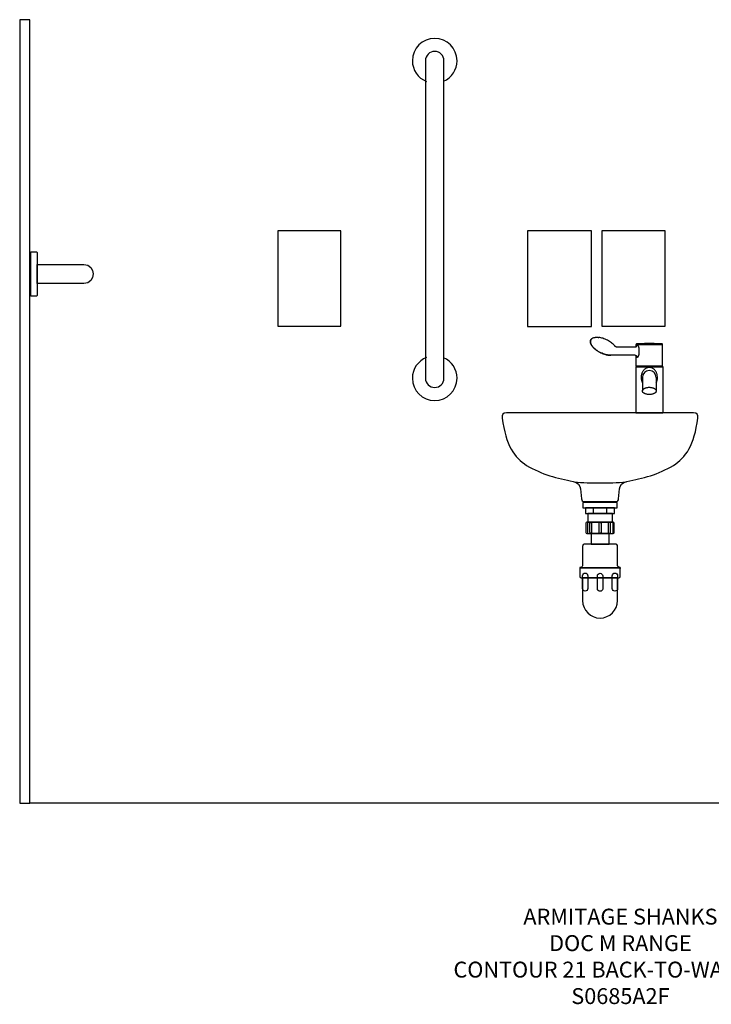
# Model space of a CAD drawing. Units: millimetres. Extents: x -2235 to 231, y -380 to 1526.
# Drawn here: x -2235 to -929, y -380 to 1479 of the extents above; entities that cross this region are included whole.
import ezdxf

# ---------------------------------------------------------------- set-up
doc = ezdxf.new("R2010")
doc.units = ezdxf.units.MM
doc.header["$MEASUREMENT"] = 0
for name, color, linetype in [('ASTEXT', 7, 'Continuous'), ('DETAIL', 2, 'Continuous'), ('Layer 2', 7, 'Continuous')]:
    doc.layers.add(name, color=color, linetype=linetype)
doc.styles.add('Fastrack', font='simplex.shx')

msp = doc.modelspace()

# ---------------------------------------------------------------- linework, layer by layer
at = {"color": 2, "linetype": 'Continuous'}
for p, q in [((-1156.6, 874.7), (-1156.8, 874.3)), ((-1156.8, 874.3), (-1156.8, 874.3)), ((-1072.9, 861.2), (-1107.9, 861.2)), ((-1072.8, 861.2), (-1073.1, 861.2)), ((-1071.1, 861.9), (-1071.1, 866.1)), ((-1071.1, 866.1), (-1021.1, 866.1)), ((-1070.1, 867.1), (-1022.1, 867.1)), ((-1069.3, 865.2), (-1069.2, 865.2)), ((-1037.3, 867.5), (-1054.9, 867.5)), ((-1037.6, 867.8), (-1054.6, 867.8)), ((-1021.1, 825.6), (-1021.1, 866.1)), ((-1072.9, 845.6), (-1119.3, 845.6)), ((-1119.3, 845.6), (-1119.3, 845.6)), ((-1119.3, 845.6), (-1119.3, 845.6)), ((-1071.1, 825.6), (-1071.1, 844.9)), ((-1069.2, 841.6), (-1069.3, 841.6)), ((-1071.4, 824.7), (-1071.6, 823.8)), ((-1071.6, 823.8), (-1071.6, 736.7)), ((-1071.6, 823.8), (-1020.6, 823.8)), ((-1020.9, 824.7), (-1071.4, 824.7)), ((-1071.1, 825.6), (-1021.1, 825.6)), ((-1068.6, 825.6), (-1068.6, 824.7)), ((-1023.6, 825.6), (-1023.6, 824.7)), ((-1020.9, 824.7), (-1020.6, 823.8)), ((-1020.6, 823.8), (-1020.6, 736.7)), ((-1059.1, 803.7), (-1059.1, 778.3)), ((-1033.1, 803.7), (-1033.1, 778.3)), ((-1071.6, 736.7), (-1020.6, 736.7))]:
    msp.add_line(p, q, dxfattribs=at)
msp.add_line((1, -0.2), (-2215.1, 0.3))
for points in [[(-1156.8, 874.3), (-1157, 873.8), (-1157.2, 873.3), (-1157.3, 872.7), (-1157.3, 872.1), (-1157.4, 871.5), (-1157.3, 870.9), (-1157.3, 870.2), (-1157.1, 869.5), (-1156.9, 868.7), (-1156.7, 868), (-1156.4, 867.2), (-1156.1, 866.4), (-1155.6, 865.6), (-1155.2, 864.8), (-1154.6, 864), (-1154.1, 863.1), (-1153.4, 862.3), (-1152.7, 861.4), (-1152, 860.6), (-1151.2, 859.7), (-1150.3, 858.9), (-1149.4, 858), (-1148.5, 857.2), (-1147.4, 856.3), (-1146.3, 855.5), (-1145.1, 854.6), (-1143.8, 853.8), (-1142.5, 852.9), (-1141, 852), (-1139.4, 851.2), (-1137.7, 850.3)], [(-1154.8, 877), (-1155.3, 876.5), (-1155.7, 876.1), (-1156.1, 875.6), (-1156.4, 875.2), (-1156.6, 874.7)], [(-1127, 874.9), (-1129.4, 876), (-1131.7, 876.9), (-1133.8, 877.6), (-1135.9, 878.2), (-1137.9, 878.7), (-1139.7, 879.1), (-1141.6, 879.4)], [(-1110.9, 862.8), (-1112, 864.1), (-1113.2, 865.3), (-1114.5, 866.6), (-1116, 867.9), (-1117.5, 869.1), (-1119.2, 870.4), (-1121, 871.6), (-1122.9, 872.7), (-1124.9, 873.9), (-1127, 874.9)], [(-1110.8, 862.7), (-1110.8, 862.7), (-1110.9, 862.8), (-1110.9, 862.8)], [(-1108.8, 861.4), (-1109.1, 861.5), (-1109.5, 861.6), (-1109.7, 861.8), (-1110, 861.9), (-1110.2, 862.1), (-1110.4, 862.3), (-1110.6, 862.5), (-1110.8, 862.7)], [(-1107.7, 861.2), (-1108.1, 861.2), (-1108.5, 861.3), (-1108.8, 861.4)], [(-1070.5, 862.6), (-1070.5, 862.6), (-1070.6, 862.6), (-1070.6, 862.5), (-1070.6, 862.5), (-1070.7, 862.4), (-1070.8, 862.3), (-1070.9, 862.2), (-1071, 862), (-1071.2, 861.9), (-1071.4, 861.7), (-1071.6, 861.6), (-1071.8, 861.5), (-1072.1, 861.3), (-1072.4, 861.3), (-1072.8, 861.2)], [(-1137.7, 850.3), (-1135.4, 849.3), (-1133.1, 848.4), (-1130.9, 847.6), (-1128.8, 847), (-1126.7, 846.5), (-1124.7, 846.1), (-1122.7, 845.8), (-1120.9, 845.6), (-1119.3, 845.6)], [(-1073.1, 845.6), (-1072.8, 845.6), (-1072.4, 845.5), (-1072.1, 845.4), (-1071.8, 845.3), (-1071.5, 845.2), (-1071.3, 845), (-1071.1, 844.9), (-1071, 844.7), (-1070.8, 844.6), (-1070.7, 844.5), (-1070.7, 844.4), (-1070.6, 844.3), (-1070.6, 844.2), (-1070.6, 844.2), (-1070.5, 844.2)]]:
    msp.add_lwpolyline(points, dxfattribs=at)
for centre, radius, start, end in [((-1150.8, 871.8), 6.49, 157.6662, 158.1355), ((-1073.1, 864.7), 3.46, 270.0005, 272.1866), ((-1070.1, 866.1), 1, 92.222, 180), ((-1046.1, 247.6), 620, 90.8168, 92.222), ((-1054.6, 867.4), 0.4, 90, 159.9707), ((-1037.6, 867.4), 0.4, 20.0293, 90), ((-1046.1, 247.6), 620, 87.778, 89.1832), ((-1022.1, 866.1), 1, 0, 87.778), ((-1114.2, 899.1), 54.1, 244.2449, 244.4548), ((-1119, 872.6), 27, 269.5318, 269.9911), ((-1073.1, 842.1), 3.46, 87.7878, 89.9995), ((-1046.1, 803.7), 13, 0, 180)]:
    msp.add_arc(centre, radius, start, end, dxfattribs=at)
for points, knots in [([(-1146.9, 856), (-1147.6, 856.6), (-1149, 857.7), (-1151, 859.6), (-1152.8, 861.6), (-1154.5, 863.7), (-1155.7, 865.7), (-1156.5, 867.4), (-1156.9, 868.7), (-1157.2, 870.1), (-1157.4, 871.5), (-1157.3, 872.7), (-1157.1, 873.6), (-1156.9, 874), (-1156.8, 874.3)], [0, 0, 0, 0, 0.122213, 0.245014, 0.368511, 0.492844, 0.618181, 0.681327, 0.744785, 0.80853, 0.872468, 0.936379, 0.968259, 1, 1, 1, 1]), ([(-1156.8, 874.3), (-1156.7, 874.6), (-1156.5, 875.1), (-1156, 875.8), (-1155.5, 876.4), (-1155, 876.8), (-1154.8, 877)], [0, 0, 0, 0, 0.253284, 0.504388, 0.753246, 1, 1, 1, 1]), ([(-1154.8, 877), (-1154.4, 877.3), (-1153.4, 878), (-1151.8, 878.7), (-1150.1, 879.2), (-1148.4, 879.5), (-1146.7, 879.6), (-1145, 879.6), (-1143.3, 879.6), (-1142.2, 879.4), (-1141.6, 879.4)], [0, 0, 0, 0, 0.127025, 0.252781, 0.377795, 0.502406, 0.626824, 0.751178, 0.875551, 1, 1, 1, 1]), ([(-1137.7, 850.4), (-1139.3, 851.1), (-1142.5, 852.9), (-1145.4, 854.9), (-1146.9, 856)], [0, 0, 0, 0, 0.499745, 1, 1, 1, 1]), ([(-1146.9, 856), (-1146.1, 855.5), (-1144.6, 854.4), (-1141.5, 852.4), (-1139, 851.1), (-1137.4, 850.3)], [0, 0, 0, 0, 0.252229, 0.502995, 1, 1, 1, 1]), ([(-1072.9, 861.2), (-1072.7, 861.2), (-1072.2, 861.2), (-1071.5, 861.5), (-1070.9, 861.9), (-1070.3, 862.4), (-1069.8, 863), (-1069.5, 863.7), (-1069.3, 864.4), (-1069.2, 864.9), (-1069.2, 865.2)], [0, 0, 0, 0, 0.120174, 0.241103, 0.363414, 0.487507, 0.613502, 0.741227, 0.870262, 1, 1, 1, 1]), ([(-1072.9, 861.2), (-1072.7, 861.2), (-1072.2, 861.3), (-1071.5, 861.5), (-1070.9, 861.9), (-1070.4, 862.4), (-1069.9, 863), (-1069.6, 863.7), (-1069.4, 864.4), (-1069.3, 864.9), (-1069.3, 865.2)], [0, 0, 0, 0, 0.120451, 0.24169, 0.364254, 0.488476, 0.614434, 0.74196, 0.870665, 1, 1, 1, 1]), ([(-1070.7, 862.3), (-1070.7, 862.5), (-1070.7, 862.9), (-1070.6, 863.4), (-1070.4, 863.9), (-1070.3, 864.4), (-1070.1, 864.7), (-1070, 864.9), (-1069.9, 865), (-1069.7, 865.1), (-1069.6, 865.1), (-1069.5, 865.2), (-1069.4, 865.2), (-1069.3, 865.2)], [0, 0, 0, 0, 0.178741, 0.343406, 0.49218, 0.623621, 0.73716, 0.787564, 0.834191, 0.877699, 0.919025, 0.959355, 1, 1, 1, 1]), ([(-1069.2, 865.2), (-1069.1, 865.2), (-1069, 865.2), (-1068.7, 865), (-1068.4, 864.9), (-1068.1, 864.6), (-1067.9, 864.3), (-1067.6, 863.9), (-1067.3, 863.5), (-1067, 862.9), (-1066.6, 862), (-1066.3, 860.9), (-1066.1, 859.7), (-1066, 858.8), (-1065.9, 858.4)], [0, 0, 0, 0, 0.032183, 0.06827, 0.109377, 0.155889, 0.207722, 0.264527, 0.325826, 0.391095, 0.531427, 0.681779, 0.8389, 1, 1, 1, 1]), ([(-1065.9, 858.4), (-1065.9, 856.7), (-1065.7, 853.4), (-1065.9, 850.1), (-1065.9, 848.4)], [0, 0, 0, 0, 0.499997, 1, 1, 1, 1]), ([(-1137.7, 850.3), (-1137.7, 850.3), (-1137.6, 850.3), (-1137.6, 850.3), (-1137.5, 850.3)], [0, 0, 0, 0, 0.488407, 1, 1, 1, 1]), ([(-1119.3, 845.6), (-1120, 845.6), (-1121.6, 845.7), (-1124, 845.9), (-1126.3, 846.4), (-1129.4, 847.1), (-1133.1, 848.3), (-1136.1, 849.6), (-1137.5, 850.3)], [0, 0, 0, 0, 0.12411, 0.248403, 0.372942, 0.497761, 0.748232, 1, 1, 1, 1]), ([(-1137.4, 850.3), (-1135.9, 849.6), (-1133, 848.4), (-1129.3, 847.1), (-1126.2, 846.4), (-1123.9, 846), (-1121.6, 845.7), (-1120, 845.6), (-1119.3, 845.6)], [0, 0, 0, 0, 0.251011, 0.50117, 0.62603, 0.750762, 0.875401, 1, 1, 1, 1]), ([(-1072.9, 845.6), (-1072.7, 845.6), (-1072.2, 845.5), (-1071.5, 845.3), (-1070.9, 844.9), (-1070.4, 844.4), (-1069.9, 843.8), (-1069.6, 843.1), (-1069.4, 842.4), (-1069.3, 841.9), (-1069.3, 841.6)], [0, 0, 0, 0, 0.120453, 0.241693, 0.36426, 0.488483, 0.614441, 0.741965, 0.870668, 1, 1, 1, 1]), ([(-1072.9, 845.6), (-1072.7, 845.6), (-1072.2, 845.5), (-1071.5, 845.3), (-1070.9, 844.9), (-1070.3, 844.4), (-1069.8, 843.8), (-1069.5, 843.1), (-1069.3, 842.4), (-1069.2, 841.9), (-1069.2, 841.6)], [0, 0, 0, 0, 0.120172, 0.2411, 0.363409, 0.487503, 0.613497, 0.741224, 0.87026, 1, 1, 1, 1]), ([(-1069.3, 841.6), (-1069.4, 841.6), (-1069.5, 841.6), (-1069.6, 841.6), (-1069.7, 841.7), (-1069.9, 841.8), (-1070, 841.9), (-1070.1, 842.1), (-1070.3, 842.4), (-1070.4, 842.8), (-1070.6, 843.3), (-1070.7, 843.9), (-1070.7, 844.3), (-1070.7, 844.5)], [0, 0, 0, 0, 0.040641, 0.080969, 0.122292, 0.165797, 0.212422, 0.262824, 0.376363, 0.507805, 0.656582, 0.821252, 1, 1, 1, 1]), ([(-1065.9, 848.4), (-1066, 848), (-1066.1, 847.1), (-1066.3, 845.9), (-1066.6, 844.8), (-1067, 843.9), (-1067.3, 843.3), (-1067.6, 842.9), (-1067.9, 842.5), (-1068.1, 842.2), (-1068.4, 841.9), (-1068.7, 841.7), (-1069, 841.6), (-1069.1, 841.6), (-1069.2, 841.6)], [0, 0, 0, 0, 0.161086, 0.318198, 0.468547, 0.608881, 0.674152, 0.735454, 0.792262, 0.8441, 0.890615, 0.931726, 0.967815, 1, 1, 1, 1]), ([(-1046.1, 822.7), (-1046.9, 822.7), (-1048.5, 822.5), (-1050.8, 821.9), (-1052.9, 820.8), (-1054.8, 819.5), (-1056.4, 817.8), (-1057.9, 816), (-1059, 814.1), (-1060, 811.9), (-1060.7, 809.7), (-1061.4, 806.6), (-1061.6, 803.4), (-1061.3, 800.2), (-1060.8, 797.9), (-1060.1, 795.7), (-1059.5, 794.2), (-1059.1, 793.6)], [0, 0, 0, 0, 0.063613, 0.126748, 0.189156, 0.250877, 0.312145, 0.37328, 0.434602, 0.496383, 0.558788, 0.621843, 0.748984, 0.812574, 0.875688, 0.938162, 1, 1, 1, 1]), ([(-1033.1, 793.6), (-1032.7, 794.2), (-1032.1, 795.7), (-1031.4, 797.9), (-1030.9, 800.2), (-1030.6, 803.4), (-1030.8, 806.6), (-1031.5, 809.7), (-1032.2, 811.9), (-1033.2, 814.1), (-1034.4, 816), (-1035.8, 817.8), (-1037.4, 819.5), (-1039.3, 820.8), (-1041.4, 821.9), (-1043.7, 822.5), (-1045.3, 822.7), (-1046.1, 822.7)], [0, 0, 0, 0, 0.061838, 0.124312, 0.187426, 0.251016, 0.378157, 0.441212, 0.503617, 0.565398, 0.62672, 0.687855, 0.749123, 0.810844, 0.873252, 0.936387, 1, 1, 1, 1]), ([(-1059.1, 778.3), (-1059.1, 778.5), (-1059.1, 779), (-1058.9, 779.6), (-1058.6, 780.3), (-1058.1, 780.9), (-1057.6, 781.6), (-1056.9, 782.1), (-1056.1, 782.7), (-1055.3, 783.2), (-1054.3, 783.6), (-1052.9, 784.2), (-1051, 784.7), (-1048.6, 785.1), (-1047, 785.2), (-1046.1, 785.2)], [0, 0, 0, 0, 0.04243, 0.085881, 0.131266, 0.179322, 0.230576, 0.285352, 0.343794, 0.40589, 0.471503, 0.540392, 0.68655, 0.841098, 1, 1, 1, 1]), ([(-1046.1, 785.2), (-1045.3, 785.2), (-1043.6, 785.1), (-1041.2, 784.7), (-1039.3, 784.2), (-1037.9, 783.6), (-1036.9, 783.2), (-1036.1, 782.7), (-1035.3, 782.1), (-1034.6, 781.6), (-1034.1, 780.9), (-1033.7, 780.3), (-1033.3, 779.6), (-1033.1, 779), (-1033.1, 778.5), (-1033.1, 778.3)], [0, 0, 0, 0, 0.158902, 0.31345, 0.459608, 0.528497, 0.59411, 0.656206, 0.714648, 0.769424, 0.820678, 0.868734, 0.914119, 0.95757, 1, 1, 1, 1]), ([(-1046.1, 771.4), (-1047, 771.4), (-1048.6, 771.5), (-1051, 771.9), (-1052.9, 772.4), (-1054.3, 772.9), (-1055.3, 773.4), (-1056.1, 773.9), (-1056.9, 774.4), (-1057.6, 775), (-1058.1, 775.6), (-1058.6, 776.3), (-1058.9, 776.9), (-1059.1, 777.6), (-1059.1, 778.1), (-1059.1, 778.3)], [0, 0, 0, 0, 0.158902, 0.31345, 0.459608, 0.528497, 0.59411, 0.656206, 0.714648, 0.769424, 0.820678, 0.868734, 0.914119, 0.95757, 1, 1, 1, 1]), ([(-1033.1, 778.3), (-1033.1, 778.1), (-1033.1, 777.6), (-1033.3, 776.9), (-1033.7, 776.3), (-1034.1, 775.6), (-1034.6, 775), (-1035.3, 774.4), (-1036.1, 773.9), (-1036.9, 773.4), (-1037.9, 772.9), (-1039.3, 772.4), (-1041.2, 771.9), (-1043.6, 771.5), (-1045.3, 771.4), (-1046.1, 771.4)], [0, 0, 0, 0, 0.04243, 0.085881, 0.131266, 0.179322, 0.230576, 0.285352, 0.343794, 0.40589, 0.471503, 0.540392, 0.68655, 0.841098, 1, 1, 1, 1])]:
    msp.add_open_spline(points, degree=3, knots=knots, dxfattribs=at)
at = {"layer": 'DETAIL', "color": 2}
for points in [[(-1171.6, 557.8), (-1106.6, 557.8), (-1106.6, 567.8), (-1171.6, 567.8), (-1171.6, 557.8)], [(-1166.5, 546.8), (-1111.6, 546.8), (-1111.6, 557.8), (-1166.5, 557.8), (-1166.5, 546.8)], [(-1152.1, 546.8), (-1126.1, 546.8), (-1126.1, 557.8), (-1152.1, 557.8), (-1152.1, 546.8)], [(-1162.3, 530.3), (-1115.9, 530.3), (-1115.9, 546.8), (-1162.3, 546.8), (-1162.3, 530.3)], [(-1156.1, 489.3), (-1122, 489.3), (-1122, 509.3), (-1156.1, 509.3), (-1156.1, 489.3)]]:
    msp.add_lwpolyline(points, close=True, dxfattribs=at)
at = {"layer": 'DETAIL'}
for points, knots in [([(-1434.7, 1363), (-1419.1, 1369.6), (-1409, 1384.8), (-1409, 1401.7), (-1409, 1401.7), (-1409, 1425), (-1427.9, 1443.8), (-1451.1, 1443.8), (-1451.1, 1443.8), (-1474.4, 1443.8), (-1493.3, 1425), (-1493.3, 1401.7), (-1493.3, 1401.7), (-1493.3, 1384.5), (-1482.8, 1369), (-1466.8, 1362.6)], [0, 0, 0, 0, 0.25, 0.25, 0.25, 0.25, 0.5, 0.5, 0.5, 0.5, 0.75, 0.75, 0.75, 0.75, 1, 1, 1, 1]), ([(-2213.5, 999.2), (-2213.5, 999.2), (-2213.5, 957.5), (-2213.5, 957.5), (-2213.5, 957.5), (-2213.5, 957.5), (-2203.1, 957.5), (-2203.1, 957.5), (-2203.1, 957.5), (-2202.5, 957.5), (-2201.7, 958.1), (-2201.7, 958.7), (-2201.7, 958.7), (-2201.7, 958.7), (-2201.5, 999.2), (-2201.5, 999.2), (-2201.5, 999.2), (-2201.5, 999.2), (-2201.7, 1039.7), (-2201.7, 1039.7), (-2201.7, 1039.7), (-2201.7, 1040.3), (-2202.5, 1041), (-2203.1, 1041), (-2203.1, 1041), (-2203.1, 1041), (-2213.5, 1041), (-2213.5, 1041), (-2213.5, 1041), (-2213.5, 1041), (-2213.5, 999.2), (-2213.5, 999.2)], [0, 0, 0, 0, 0.125, 0.125, 0.125, 0.125, 0.25, 0.25, 0.25, 0.25, 0.375, 0.375, 0.375, 0.375, 0.5, 0.5, 0.5, 0.5, 0.625, 0.625, 0.625, 0.625, 0.75, 0.75, 0.75, 0.75, 0.875, 0.875, 0.875, 0.875, 1, 1, 1, 1]), ([(-2201.6, 981.1), (-2201.6, 981.1), (-2113.6, 981.1), (-2113.6, 981.1), (-2113.6, 981.1), (-2089.8, 981.1), (-2089.8, 1017.1), (-2113.6, 1017.1), (-2113.6, 1017.1), (-2113.6, 1017.1), (-2201.6, 1017.1), (-2201.6, 1017.1), (-2201.6, 1017.1), (-2201.6, 1017.1), (-2201.6, 981.1), (-2201.6, 981.1)], [0, 0, 0, 0, 0.25, 0.25, 0.25, 0.25, 0.5, 0.5, 0.5, 0.5, 0.75, 0.75, 0.75, 0.75, 1, 1, 1, 1])]:
    msp.add_open_spline(points, degree=3, knots=knots, dxfattribs=at)
at = {"layer": 'DETAIL', "color": 2}
for points, knots in [([(-1433.7, 1401.8), (-1433.7, 1401.8), (-1433.7, 802.3), (-1433.7, 802.3), (-1433.7, 802.3), (-1433.7, 792.6), (-1441.5, 784.8), (-1451.1, 784.8), (-1451.1, 784.8), (-1460.8, 784.8), (-1468.6, 792.6), (-1468.6, 802.3), (-1468.6, 802.3), (-1468.6, 802.3), (-1468.6, 1401.8), (-1468.6, 1401.8), (-1468.6, 1401.8), (-1468.6, 1411.5), (-1460.8, 1419.3), (-1451.1, 1419.3), (-1451.1, 1419.3), (-1441.5, 1419.3), (-1433.7, 1411.5), (-1433.7, 1401.8)], [0, 0, 0, 0, 0.166667, 0.166667, 0.166667, 0.166667, 0.333333, 0.333333, 0.333333, 0.333333, 0.5, 0.5, 0.5, 0.5, 0.666667, 0.666667, 0.666667, 0.666667, 0.833333, 0.833333, 0.833333, 0.833333, 1, 1, 1, 1]), ([(-1466.5, 841.5), (-1482.6, 835.2), (-1493.3, 819.6), (-1493.3, 802.3), (-1493.3, 802.3), (-1493.3, 779), (-1474.4, 760.2), (-1451.1, 760.2), (-1451.1, 760.2), (-1427.9, 760.2), (-1409, 779), (-1409, 802.3), (-1409, 802.3), (-1409, 819.1), (-1419, 834.3), (-1434.4, 840.9)], [0, 0, 0, 0, 0.25, 0.25, 0.25, 0.25, 0.5, 0.5, 0.5, 0.5, 0.75, 0.75, 0.75, 0.75, 1, 1, 1, 1]), ([(-1139.1, 569.5), (-1139.1, 569.5), (-1169.4, 569.3), (-1169.4, 569.3), (-1169.4, 569.3), (-1172.1, 569.3), (-1173.9, 571.8), (-1174.2, 574.4), (-1174.2, 574.4), (-1174.2, 574.4), (-1176.1, 593.2), (-1176.1, 593.2), (-1176.1, 593.2), (-1176.7, 599.5), (-1180.9, 606), (-1189.6, 607.5), (-1189.6, 607.5), (-1219.4, 612.9), (-1249.3, 620.5), (-1277.7, 637.8), (-1277.7, 637.8), (-1300.6, 651.7), (-1317.3, 676.2), (-1323.6, 727), (-1323.6, 727), (-1324.4, 733.9), (-1322.9, 736.7), (-1315.4, 736.7), (-1315.4, 736.7), (-1315.4, 736.7), (-1139.1, 736.7), (-1139.1, 736.7), (-1139.1, 736.7), (-1139.1, 736.7), (-962.8, 736.7), (-962.8, 736.7), (-962.8, 736.7), (-955.3, 736.7), (-953.8, 733.9), (-954.6, 727), (-954.6, 727), (-960.9, 676.2), (-977.5, 651.7), (-1000.5, 637.8), (-1000.5, 637.8), (-1028.9, 620.5), (-1058.7, 612.9), (-1088.6, 607.5), (-1088.6, 607.5), (-1097.2, 606), (-1101.5, 599.5), (-1102.1, 593.2), (-1102.1, 593.2), (-1102.1, 593.2), (-1104, 574.4), (-1104, 574.4), (-1104, 574.4), (-1104.2, 571.8), (-1106.1, 569.3), (-1108.8, 569.3), (-1108.8, 569.3), (-1108.8, 569.3), (-1139.1, 569.5), (-1139.1, 569.5)], [0, 0, 0, 0, 0.0625, 0.0625, 0.0625, 0.0625, 0.125, 0.125, 0.125, 0.125, 0.1875, 0.1875, 0.1875, 0.1875, 0.25, 0.25, 0.25, 0.25, 0.3125, 0.3125, 0.3125, 0.3125, 0.375, 0.375, 0.375, 0.375, 0.4375, 0.4375, 0.4375, 0.4375, 0.5, 0.5, 0.5, 0.5, 0.5625, 0.5625, 0.5625, 0.5625, 0.625, 0.625, 0.625, 0.625, 0.6875, 0.6875, 0.6875, 0.6875, 0.75, 0.75, 0.75, 0.75, 0.8125, 0.8125, 0.8125, 0.8125, 0.875, 0.875, 0.875, 0.875, 0.9375, 0.9375, 0.9375, 0.9375, 1, 1, 1, 1]), ([(-1090.1, 605.8), (-1106.6, 604.3), (-1123.2, 604.3), (-1139.1, 604.3), (-1139.1, 604.3), (-1155, 604.3), (-1171.6, 604.3), (-1188.1, 605.8)], [0, 0, 0, 0, 0.5, 0.5, 0.5, 0.5, 1, 1, 1, 1]), ([(-1163.8, 530.4), (-1163.8, 530.4), (-1114.5, 530.4), (-1114.5, 530.4), (-1114.5, 530.4), (-1113.4, 530.4), (-1112.6, 529.6), (-1112.6, 528.6), (-1112.6, 528.6), (-1112.6, 528.6), (-1112.6, 511.2), (-1112.6, 511.2), (-1112.6, 511.2), (-1112.6, 510.1), (-1113.4, 509.3), (-1114.5, 509.3), (-1114.5, 509.3), (-1114.5, 509.3), (-1163.8, 509.3), (-1163.8, 509.3), (-1163.8, 509.3), (-1164.8, 509.3), (-1165.7, 510.1), (-1165.7, 511.2), (-1165.7, 511.2), (-1165.7, 511.2), (-1165.7, 528.6), (-1165.7, 528.6), (-1165.7, 528.6), (-1165.7, 529.6), (-1164.8, 530.4), (-1163.8, 530.4)], [0, 0, 0, 0, 0.125, 0.125, 0.125, 0.125, 0.25, 0.25, 0.25, 0.25, 0.375, 0.375, 0.375, 0.375, 0.5, 0.5, 0.5, 0.5, 0.625, 0.625, 0.625, 0.625, 0.75, 0.75, 0.75, 0.75, 0.875, 0.875, 0.875, 0.875, 1, 1, 1, 1]), ([(-1156.5, 530.4), (-1156.5, 530.4), (-1156.5, 530.4), (-1156.5, 530.4), (-1156.5, 530.4), (-1155.3, 530.4), (-1154.4, 529.5), (-1154.4, 528.3), (-1154.4, 528.3), (-1154.4, 528.3), (-1154.4, 511.4), (-1154.4, 511.4), (-1154.4, 511.4), (-1154.4, 510.3), (-1155.3, 509.3), (-1156.5, 509.3), (-1156.5, 509.3), (-1156.5, 509.3), (-1156.5, 509.3), (-1156.5, 509.3), (-1156.5, 509.3), (-1157.7, 509.3), (-1158.7, 510.3), (-1158.7, 511.4), (-1158.7, 511.4), (-1158.7, 511.4), (-1158.7, 528.3), (-1158.7, 528.3), (-1158.7, 528.3), (-1158.7, 529.5), (-1157.7, 530.4), (-1156.5, 530.4)], [0, 0, 0, 0, 0.125, 0.125, 0.125, 0.125, 0.25, 0.25, 0.25, 0.25, 0.375, 0.375, 0.375, 0.375, 0.5, 0.5, 0.5, 0.5, 0.625, 0.625, 0.625, 0.625, 0.75, 0.75, 0.75, 0.75, 0.875, 0.875, 0.875, 0.875, 1, 1, 1, 1]), ([(-1139, 530.4), (-1139, 530.4), (-1139, 530.4), (-1139, 530.4), (-1139, 530.4), (-1137.7, 530.4), (-1136.6, 529.5), (-1136.6, 528.3), (-1136.6, 528.3), (-1136.6, 528.3), (-1136.6, 511.4), (-1136.6, 511.4), (-1136.6, 511.4), (-1136.6, 510.3), (-1137.7, 509.3), (-1139, 509.3), (-1139, 509.3), (-1139, 509.3), (-1139, 509.3), (-1139, 509.3), (-1139, 509.3), (-1140.4, 509.3), (-1141.5, 510.3), (-1141.5, 511.4), (-1141.5, 511.4), (-1141.5, 511.4), (-1141.5, 528.3), (-1141.5, 528.3), (-1141.5, 528.3), (-1141.5, 529.5), (-1140.4, 530.4), (-1139, 530.4)], [0, 0, 0, 0, 0.125, 0.125, 0.125, 0.125, 0.25, 0.25, 0.25, 0.25, 0.375, 0.375, 0.375, 0.375, 0.5, 0.5, 0.5, 0.5, 0.625, 0.625, 0.625, 0.625, 0.75, 0.75, 0.75, 0.75, 0.875, 0.875, 0.875, 0.875, 1, 1, 1, 1]), ([(-1121.6, 530.4), (-1121.6, 530.4), (-1121.6, 530.4), (-1121.6, 530.4), (-1121.6, 530.4), (-1120.4, 530.4), (-1119.5, 529.5), (-1119.5, 528.3), (-1119.5, 528.3), (-1119.5, 528.3), (-1119.5, 511.4), (-1119.5, 511.4), (-1119.5, 511.4), (-1119.5, 510.3), (-1120.4, 509.3), (-1121.6, 509.3), (-1121.6, 509.3), (-1121.6, 509.3), (-1121.6, 509.3), (-1121.6, 509.3), (-1121.6, 509.3), (-1122.7, 509.3), (-1123.6, 510.3), (-1123.6, 511.4), (-1123.6, 511.4), (-1123.6, 511.4), (-1123.6, 528.3), (-1123.6, 528.3), (-1123.6, 528.3), (-1123.6, 529.5), (-1122.7, 530.4), (-1121.6, 530.4)], [0, 0, 0, 0, 0.125, 0.125, 0.125, 0.125, 0.25, 0.25, 0.25, 0.25, 0.375, 0.375, 0.375, 0.375, 0.5, 0.5, 0.5, 0.5, 0.625, 0.625, 0.625, 0.625, 0.75, 0.75, 0.75, 0.75, 0.875, 0.875, 0.875, 0.875, 1, 1, 1, 1]), ([(-1139.1, 425.4), (-1139.1, 425.4), (-1174.7, 425.4), (-1174.7, 425.4), (-1174.7, 425.4), (-1176.5, 425.4), (-1177, 426.3), (-1177, 427.8), (-1177, 427.8), (-1177, 427.8), (-1177, 445.2), (-1177, 445.2), (-1177, 445.2), (-1172.7, 445.5), (-1172, 447.7), (-1172, 449.9), (-1172, 449.9), (-1172, 449.9), (-1172, 484.9), (-1172, 484.9), (-1172, 484.9), (-1172, 487.6), (-1170.6, 489.3), (-1167.1, 489.3), (-1167.1, 489.3), (-1167.1, 489.3), (-1139.1, 489.3), (-1139.1, 489.3), (-1139.1, 489.3), (-1139.1, 489.3), (-1111, 489.3), (-1111, 489.3), (-1111, 489.3), (-1107.5, 489.3), (-1106.2, 487.6), (-1106.2, 484.9), (-1106.2, 484.9), (-1106.2, 484.9), (-1106.2, 449.9), (-1106.2, 449.9), (-1106.2, 449.9), (-1106.2, 447.7), (-1105.4, 445.5), (-1101.1, 445.2), (-1101.1, 445.2), (-1101.1, 445.2), (-1101.1, 427.8), (-1101.1, 427.8), (-1101.1, 427.8), (-1101.1, 426.3), (-1101.6, 425.4), (-1103.4, 425.4), (-1103.4, 425.4), (-1103.4, 425.4), (-1139.1, 425.4), (-1139.1, 425.4)], [0, 0, 0, 0, 0.071429, 0.071429, 0.071429, 0.071429, 0.142857, 0.142857, 0.142857, 0.142857, 0.214286, 0.214286, 0.214286, 0.214286, 0.285714, 0.285714, 0.285714, 0.285714, 0.357143, 0.357143, 0.357143, 0.357143, 0.428571, 0.428571, 0.428571, 0.428571, 0.5, 0.5, 0.5, 0.5, 0.571429, 0.571429, 0.571429, 0.571429, 0.642857, 0.642857, 0.642857, 0.642857, 0.714286, 0.714286, 0.714286, 0.714286, 0.785714, 0.785714, 0.785714, 0.785714, 0.857143, 0.857143, 0.857143, 0.857143, 0.928571, 0.928571, 0.928571, 0.928571, 1, 1, 1, 1]), ([(-1167, 400.3), (-1167, 400.3), (-1167, 400.3), (-1167, 400.3), (-1167, 400.3), (-1164.3, 400.3), (-1162.1, 402.6), (-1162.1, 405.3), (-1162.1, 405.3), (-1162.1, 405.3), (-1162.1, 429.5), (-1162.1, 429.5), (-1162.1, 429.5), (-1162.1, 432.2), (-1164.3, 434.4), (-1167, 434.4), (-1167, 434.4), (-1167, 434.4), (-1167, 434.4), (-1167, 434.4), (-1167, 434.4), (-1169.8, 434.4), (-1172, 432.2), (-1172, 429.5), (-1172, 429.5), (-1172, 429.5), (-1172, 405.3), (-1172, 405.3), (-1172, 405.3), (-1172, 402.6), (-1169.8, 400.3), (-1167, 400.3)], [0, 0, 0, 0, 0.125, 0.125, 0.125, 0.125, 0.25, 0.25, 0.25, 0.25, 0.375, 0.375, 0.375, 0.375, 0.5, 0.5, 0.5, 0.5, 0.625, 0.625, 0.625, 0.625, 0.75, 0.75, 0.75, 0.75, 0.875, 0.875, 0.875, 0.875, 1, 1, 1, 1]), ([(-1139, 400), (-1139, 400), (-1139, 400), (-1139, 400), (-1139, 400), (-1136.3, 400), (-1134, 402.3), (-1134, 405), (-1134, 405), (-1134, 405), (-1134, 429.2), (-1134, 429.2), (-1134, 429.2), (-1134, 431.9), (-1136.3, 434.1), (-1139, 434.1), (-1139, 434.1), (-1139, 434.1), (-1139, 434.1), (-1139, 434.1), (-1139, 434.1), (-1141.7, 434.1), (-1144, 431.9), (-1144, 429.2), (-1144, 429.2), (-1144, 429.2), (-1144, 405), (-1144, 405), (-1144, 405), (-1144, 402.3), (-1141.7, 400), (-1139, 400)], [0, 0, 0, 0, 0.125, 0.125, 0.125, 0.125, 0.25, 0.25, 0.25, 0.25, 0.375, 0.375, 0.375, 0.375, 0.5, 0.5, 0.5, 0.5, 0.625, 0.625, 0.625, 0.625, 0.75, 0.75, 0.75, 0.75, 0.875, 0.875, 0.875, 0.875, 1, 1, 1, 1]), ([(-1111, 400.3), (-1111, 400.3), (-1111, 400.3), (-1111, 400.3), (-1111, 400.3), (-1108.2, 400.3), (-1106, 402.6), (-1106, 405.3), (-1106, 405.3), (-1106, 405.3), (-1106, 429.5), (-1106, 429.5), (-1106, 429.5), (-1106, 432.2), (-1108.2, 434.4), (-1111, 434.4), (-1111, 434.4), (-1111, 434.4), (-1111, 434.4), (-1111, 434.4), (-1111, 434.4), (-1113.7, 434.4), (-1116, 432.2), (-1116, 429.5), (-1116, 429.5), (-1116, 429.5), (-1116, 405.3), (-1116, 405.3), (-1116, 405.3), (-1116, 402.6), (-1113.7, 400.3), (-1111, 400.3)], [0, 0, 0, 0, 0.125, 0.125, 0.125, 0.125, 0.25, 0.25, 0.25, 0.25, 0.375, 0.375, 0.375, 0.375, 0.5, 0.5, 0.5, 0.5, 0.625, 0.625, 0.625, 0.625, 0.75, 0.75, 0.75, 0.75, 0.875, 0.875, 0.875, 0.875, 1, 1, 1, 1]), ([(-1106, 425.3), (-1106, 425.3), (-1106, 382.6), (-1106, 382.6), (-1106, 382.6), (-1106, 364.4), (-1120.8, 349.6), (-1139, 349.6), (-1139, 349.6), (-1139, 349.6), (-1139, 349.6), (-1139, 349.6), (-1139, 349.6), (-1157.1, 349.6), (-1172, 364.4), (-1172, 382.6), (-1172, 382.6), (-1172, 382.6), (-1172, 425.3), (-1172, 425.3), (-1172, 425.3), (-1172, 425.3), (-1106, 425.3), (-1106, 425.3)], [0, 0, 0, 0, 0.166667, 0.166667, 0.166667, 0.166667, 0.333333, 0.333333, 0.333333, 0.333333, 0.5, 0.5, 0.5, 0.5, 0.666667, 0.666667, 0.666667, 0.666667, 0.833333, 0.833333, 0.833333, 0.833333, 1, 1, 1, 1])]:
    msp.add_open_spline(points, degree=3, knots=knots, dxfattribs=at)
for points in [[(-1163, 530.4), (-1163, 530.4), (-1163, 509.3), (-1163, 509.3)], [(-1115, 530.4), (-1115, 530.4), (-1115, 509.3), (-1115, 509.3)], [(-1113.7, 529.5), (-1113.7, 529.5), (-1113.7, 508.4), (-1113.7, 508.4)], [(-1177.1, 445.2), (-1177.1, 445.2), (-1101.1, 445.2), (-1101.1, 445.2)], [(-1175.8, 444.2), (-1175.8, 444.2), (-1099.9, 444.2), (-1099.9, 444.2)]]:
    msp.add_open_spline(points, degree=3, dxfattribs=at)
at = {"layer": 'Layer 2'}
msp.add_lwpolyline([(-2234.5, 0.3), (-2215.1, 0.3), (-2215.1, 1479.1), (-2234.5, 1479.1), (-2234.5, 0.3)], close=True, dxfattribs=at)
at = {"layer": 'Layer 2', "color": 2}
for points in [[(-1276.3, 899.9), (-1155.2, 899.9), (-1155.2, 1080.3), (-1276.3, 1080.3), (-1276.3, 899.9)], [(-1136, 900.3), (-1016, 900.3), (-1016, 1080.3), (-1136, 1080.3), (-1136, 900.3)]]:
    msp.add_lwpolyline(points, close=True, dxfattribs=at)
msp.add_open_spline([(-1747.1, 1080.3), (-1747.1, 1080.3), (-1628.1, 1080.3), (-1628.1, 1080.3), (-1628.1, 1080.3), (-1628.1, 1080.3), (-1628.1, 900.3), (-1628.1, 900.3), (-1628.1, 900.3), (-1628.1, 900.3), (-1747.1, 900.3), (-1747.1, 900.3), (-1747.1, 900.3), (-1747.1, 900.3), (-1747.1, 1080.3), (-1747.1, 1080.3)], degree=3, knots=[0, 0, 0, 0, 0.25, 0.25, 0.25, 0.25, 0.5, 0.5, 0.5, 0.5, 0.75, 0.75, 0.75, 0.75, 1, 1, 1, 1], dxfattribs=at)

# ---------------------------------------------------------------- texts
at = {"layer": 'ASTEXT', "insert": (-1100.6, -199.1), "char_height": 30, "width": 2237.289, "attachment_point": 2, "style": 'Fastrack'}
msp.add_mtext('ARMITAGE SHANKS\\PDOC M RANGE\\PCONTOUR 21 BACK-TO-WALL L/H\\PS0685A2F', dxfattribs=at)

doc.saveas('drawing.dxf')
